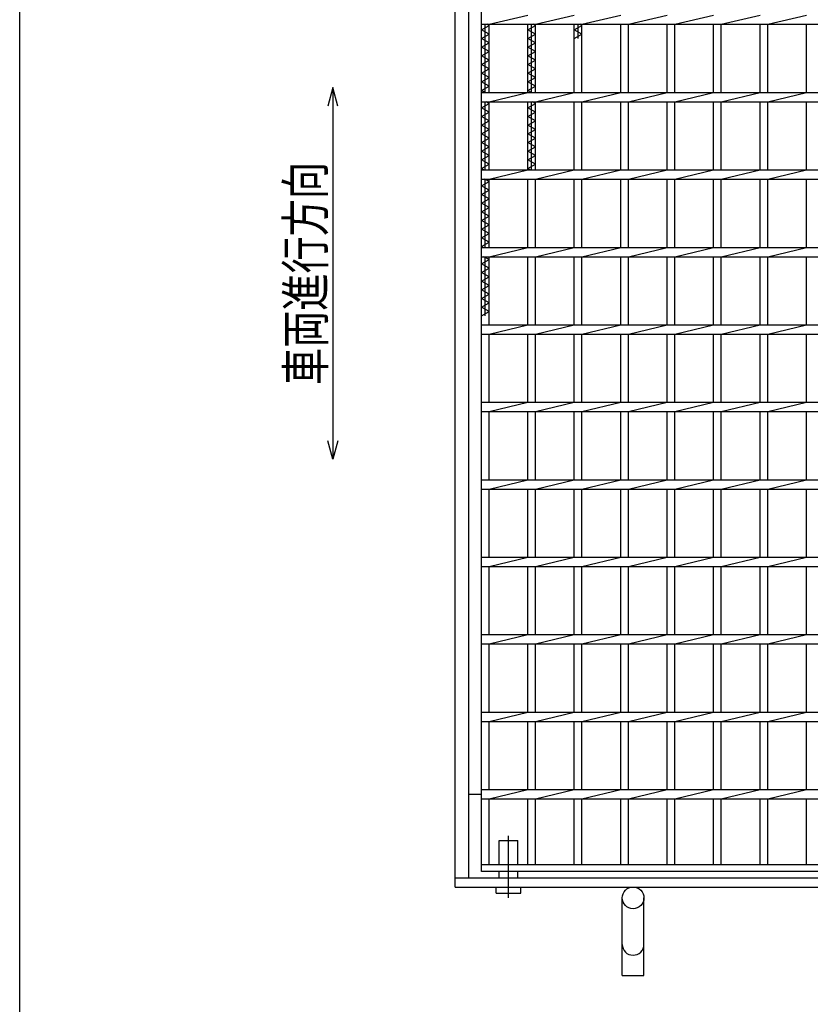
# Model space of a CAD drawing. Units: millimetres. Extents: x -182 to 173, y -128 to 105.
# Drawn here: x -173 to -109, y -45 to 34 of the extents above; entities that cross this region are included whole.
import ezdxf
from ezdxf.enums import TextEntityAlignment as Align

# ---------------------------------------------------------------- set-up
doc = ezdxf.new("R2010")
doc.units = ezdxf.units.MM
doc.header["$LTSCALE"] = 0.25
doc.linetypes.add('CENTERX2', pattern=[101.6, 63.5, -12.7, 12.7, -12.7])
doc.layers.add('16', color=7, linetype='Continuous')
doc.layers.add('19', color=7, linetype='Continuous')
doc.styles.add('dcStyle0', font='txt.shx', dxfattribs={"width": 0.833333, "bigfont": 'bigfont'})

msp = doc.modelspace()

# ---------------------------------------------------------------- linework, layer by layer
at = {"color": 150, "linetype": 'Continuous', "lineweight": 25}
msp.add_line((-172.9, -114.65), (-172.9, 105.35), dxfattribs=at)
at = {"color": 4, "linetype": 'Continuous', "lineweight": 25}
for p, q in [((-147.625, 28.583), (-148.025, 27.083)), ((-147.225, 27.083), (-147.625, 28.583)), ((-147.625, 28.583), (-147.625, -1.417)), ((-147.625, -1.417), (-148.025, 0.083)), ((-147.225, 0.083), (-147.625, -1.417))]:
    msp.add_line(p, q, dxfattribs=at)
at = {"layer": '16', "color": 3, "linetype": 'Continuous', "lineweight": 25}
for p, q in [((-135.625, -34.125), (-135.625, 64.75)), ((-135.625, 33.688), (-135.625, 34.438)), ((-135, 33.688), (-131.875, 34.438)), ((-131.25, 33.688), (-128.125, 34.438)), ((-127.5, 33.688), (-124.375, 34.438)), ((-123.75, 33.688), (-120.625, 34.438)), ((-120, 33.688), (-116.875, 34.438)), ((-116.25, 33.688), (-113.125, 34.438)), ((-112.5, 33.688), (-109.375, 34.438)), ((-135.625, 33.688), (-48.75, 33.688)), ((-135.625, 33.25), (-135, 33.6)), ((-135.312, 28.188), (-135.312, 33.688)), ((-135, 33.6), (-135.156, 33.688)), ((-135, 28.188), (-135, 33.688)), ((-131.875, 28.188), (-131.875, 33.688)), ((-131.875, 33.25), (-131.25, 33.6)), ((-131.562, 28.188), (-131.562, 33.688)), ((-131.25, 33.6), (-131.406, 33.688)), ((-131.25, 28.188), (-131.25, 33.688)), ((-128.125, 28.188), (-128.125, 33.688)), ((-128.125, 33.25), (-127.5, 33.6)), ((-127.812, 32.55), (-127.812, 33.688)), ((-127.5, 33.6), (-127.656, 33.688)), ((-127.5, 28.188), (-127.5, 33.688)), ((-124.375, 28.188), (-124.375, 33.688)), ((-123.75, 28.188), (-123.75, 33.688)), ((-120.625, 28.188), (-120.625, 33.688)), ((-120, 28.188), (-120, 33.688)), ((-116.875, 28.188), (-116.875, 33.688)), ((-116.25, 28.188), (-116.25, 33.688)), ((-113.125, 28.188), (-113.125, 33.688)), ((-112.5, 28.188), (-112.5, 33.688)), ((-109.375, 28.188), (-109.375, 33.688)), ((-135, 32.9), (-135.625, 33.25)), ((-135.625, 32.55), (-135, 32.9)), ((-131.25, 32.9), (-131.875, 33.25)), ((-131.875, 32.55), (-131.25, 32.9)), ((-127.5, 32.9), (-128.125, 33.25)), ((-128.125, 32.55), (-127.5, 32.9)), ((-135, 32.2), (-135.625, 32.55)), ((-135.625, 31.85), (-135, 32.2)), ((-135, 31.5), (-135.625, 31.85)), ((-131.25, 32.2), (-131.875, 32.55)), ((-131.875, 31.85), (-131.25, 32.2)), ((-131.25, 31.5), (-131.875, 31.85)), ((-135.625, 31.15), (-135, 31.5)), ((-135, 30.8), (-135.625, 31.15)), ((-131.875, 31.15), (-131.25, 31.5)), ((-131.25, 30.8), (-131.875, 31.15)), ((-135.625, 30.45), (-135, 30.8)), ((-135, 30.1), (-135.625, 30.45)), ((-131.875, 30.45), (-131.25, 30.8)), ((-131.25, 30.1), (-131.875, 30.45)), ((-135.625, 29.75), (-135, 30.1)), ((-135, 29.4), (-135.625, 29.75)), ((-131.875, 29.75), (-131.25, 30.1)), ((-131.25, 29.4), (-131.875, 29.75)), ((-135.625, 29.05), (-135, 29.4)), ((-135, 28.7), (-135.625, 29.05)), ((-135.625, 28.35), (-135, 28.7)), ((-131.875, 29.05), (-131.25, 29.4)), ((-131.25, 28.7), (-131.875, 29.05)), ((-131.875, 28.35), (-131.25, 28.7)), ((-135.335, 28.188), (-135.625, 28.35)), ((-135.625, 28.188), (-48.75, 28.188)), ((-135.625, 27.438), (-135.625, 28.188)), ((-135, 27.438), (-131.875, 28.188)), ((-131.585, 28.188), (-131.875, 28.35)), ((-131.25, 27.438), (-128.125, 28.188)), ((-127.5, 27.438), (-124.375, 28.188)), ((-123.75, 27.438), (-120.625, 28.188)), ((-120, 27.438), (-116.875, 28.188)), ((-116.25, 27.438), (-113.125, 28.188)), ((-112.5, 27.438), (-109.375, 28.188)), ((-135.625, 27.438), (-48.75, 27.438)), ((-135.625, 26.95), (-135, 27.3)), ((-135.312, 21.938), (-135.312, 27.438)), ((-135, 27.3), (-135.246, 27.438)), ((-135, 21.938), (-135, 27.438)), ((-131.875, 21.938), (-131.875, 27.438)), ((-131.875, 26.95), (-131.25, 27.3)), ((-131.562, 21.938), (-131.562, 27.438)), ((-131.25, 27.3), (-131.496, 27.438)), ((-131.25, 21.938), (-131.25, 27.438)), ((-128.125, 21.938), (-128.125, 27.438)), ((-127.5, 21.938), (-127.5, 27.438)), ((-124.375, 21.938), (-124.375, 27.438)), ((-123.75, 21.938), (-123.75, 27.438)), ((-120.625, 21.938), (-120.625, 27.438)), ((-120, 21.938), (-120, 27.438)), ((-116.875, 21.938), (-116.875, 27.438)), ((-116.25, 21.938), (-116.25, 27.438)), ((-113.125, 21.938), (-113.125, 27.438)), ((-112.5, 21.938), (-112.5, 27.438)), ((-109.375, 21.938), (-109.375, 27.438)), ((-135, 26.6), (-135.625, 26.95)), ((-135.625, 26.25), (-135, 26.6)), ((-135, 25.9), (-135.625, 26.25)), ((-131.25, 26.6), (-131.875, 26.95)), ((-131.875, 26.25), (-131.25, 26.6)), ((-131.25, 25.9), (-131.875, 26.25)), ((-135.625, 25.55), (-135, 25.9)), ((-135, 25.2), (-135.625, 25.55)), ((-131.875, 25.55), (-131.25, 25.9)), ((-131.25, 25.2), (-131.875, 25.55)), ((-135.625, 24.85), (-135, 25.2)), ((-135, 24.5), (-135.625, 24.85)), ((-131.875, 24.85), (-131.25, 25.2)), ((-131.25, 24.5), (-131.875, 24.85)), ((-135.625, 24.15), (-135, 24.5)), ((-135, 23.8), (-135.625, 24.15)), ((-131.875, 24.15), (-131.25, 24.5)), ((-131.25, 23.8), (-131.875, 24.15)), ((-135.625, 23.45), (-135, 23.8)), ((-135, 23.1), (-135.625, 23.45)), ((-135.625, 22.75), (-135, 23.1)), ((-131.875, 23.45), (-131.25, 23.8)), ((-131.25, 23.1), (-131.875, 23.45)), ((-131.875, 22.75), (-131.25, 23.1)), ((-135, 22.4), (-135.625, 22.75)), ((-135.625, 22.05), (-135, 22.4)), ((-131.25, 22.4), (-131.875, 22.75)), ((-131.875, 22.05), (-131.25, 22.4)), ((-135.424, 21.938), (-135.625, 22.05)), ((-135.625, 21.938), (-48.75, 21.938)), ((-135.625, 21.188), (-135.625, 21.938)), ((-135, 21.188), (-131.875, 21.938)), ((-131.674, 21.938), (-131.875, 22.05)), ((-131.25, 21.188), (-128.125, 21.938)), ((-127.5, 21.188), (-124.375, 21.938)), ((-123.75, 21.188), (-120.625, 21.938)), ((-120, 21.188), (-116.875, 21.938)), ((-116.25, 21.188), (-113.125, 21.938)), ((-112.5, 21.188), (-109.375, 21.938)), ((-135.625, 21.188), (-48.75, 21.188)), ((-135.625, 20.65), (-135, 21)), ((-135, 21), (-135.335, 21.188)), ((-135.312, 15.688), (-135.312, 21.188)), ((-135, 15.688), (-135, 21.188)), ((-131.875, 15.688), (-131.875, 21.188)), ((-131.25, 15.688), (-131.25, 21.188)), ((-128.125, 15.688), (-128.125, 21.188)), ((-127.5, 15.688), (-127.5, 21.188)), ((-124.375, 15.688), (-124.375, 21.188)), ((-123.75, 15.688), (-123.75, 21.188)), ((-120.625, 15.688), (-120.625, 21.188)), ((-120, 15.688), (-120, 21.188)), ((-116.875, 15.688), (-116.875, 21.188)), ((-116.25, 15.688), (-116.25, 21.188)), ((-113.125, 15.688), (-113.125, 21.188)), ((-112.5, 15.688), (-112.5, 21.188)), ((-109.375, 15.688), (-109.375, 21.188)), ((-135, 20.3), (-135.625, 20.65)), ((-135.625, 19.95), (-135, 20.3)), ((-135, 19.6), (-135.625, 19.95)), ((-135.625, 19.25), (-135, 19.6)), ((-135, 18.9), (-135.625, 19.25)), ((-135.625, 18.55), (-135, 18.9)), ((-135, 18.2), (-135.625, 18.55)), ((-135.625, 17.85), (-135, 18.2)), ((-135, 17.5), (-135.625, 17.85)), ((-135.625, 17.15), (-135, 17.5)), ((-135, 16.8), (-135.625, 17.15)), ((-135.625, 16.45), (-135, 16.8)), ((-135, 16.1), (-135.625, 16.45)), ((-135.625, 15.75), (-135, 16.1)), ((-135.513, 15.688), (-135.625, 15.75)), ((-135.625, 15.688), (-48.75, 15.688)), ((-135.625, 14.938), (-135.625, 15.688)), ((-135, 14.938), (-131.875, 15.688)), ((-131.25, 14.938), (-128.125, 15.688)), ((-127.5, 14.938), (-124.375, 15.688)), ((-123.75, 14.938), (-120.625, 15.688)), ((-120, 14.938), (-116.875, 15.688)), ((-116.25, 14.938), (-113.125, 15.688)), ((-112.5, 14.938), (-109.375, 15.688)), ((-135.625, 14.938), (-48.75, 14.938)), ((-135.625, 14.35), (-135, 14.7)), ((-135, 14), (-135.625, 14.35)), ((-135, 14.7), (-135.424, 14.938)), ((-135.312, 10.15), (-135.312, 14.938)), ((-135, 9.438), (-135, 14.938)), ((-131.875, 9.438), (-131.875, 14.938)), ((-131.25, 9.438), (-131.25, 14.938)), ((-128.125, 9.438), (-128.125, 14.938)), ((-127.5, 9.438), (-127.5, 14.938)), ((-124.375, 9.438), (-124.375, 14.938)), ((-123.75, 9.438), (-123.75, 14.938)), ((-120.625, 9.438), (-120.625, 14.938)), ((-120, 9.438), (-120, 14.938)), ((-116.875, 9.438), (-116.875, 14.938)), ((-116.25, 9.438), (-116.25, 14.938)), ((-113.125, 9.438), (-113.125, 14.938)), ((-112.5, 9.438), (-112.5, 14.938)), ((-109.375, 9.438), (-109.375, 14.938)), ((-135.625, 13.65), (-135, 14)), ((-135, 13.3), (-135.625, 13.65)), ((-135.625, 12.95), (-135, 13.3)), ((-135, 12.6), (-135.625, 12.95)), ((-135.625, 12.25), (-135, 12.6)), ((-135, 11.9), (-135.625, 12.25)), ((-135.625, 11.55), (-135, 11.9)), ((-135, 11.2), (-135.625, 11.55)), ((-135.625, 10.85), (-135, 11.2)), ((-135, 10.5), (-135.625, 10.85)), ((-135.625, 10.15), (-135, 10.5)), ((-135.625, 9.438), (-48.75, 9.438)), ((-135.625, 8.688), (-135.625, 9.438)), ((-135, 8.688), (-131.875, 9.438)), ((-131.25, 8.688), (-128.125, 9.438)), ((-127.5, 8.688), (-124.375, 9.438)), ((-123.75, 8.688), (-120.625, 9.438)), ((-120, 8.688), (-116.875, 9.438)), ((-116.25, 8.688), (-113.125, 9.438)), ((-112.5, 8.688), (-109.375, 9.438)), ((-135.625, 8.688), (-48.75, 8.688)), ((-135, 3.188), (-135, 8.688)), ((-131.875, 3.188), (-131.875, 8.688)), ((-131.25, 3.188), (-131.25, 8.688)), ((-128.125, 3.188), (-128.125, 8.688)), ((-127.5, 3.188), (-127.5, 8.688)), ((-124.375, 3.188), (-124.375, 8.688)), ((-123.75, 3.188), (-123.75, 8.688)), ((-120.625, 3.188), (-120.625, 8.688)), ((-120, 3.188), (-120, 8.688)), ((-116.875, 3.188), (-116.875, 8.688)), ((-116.25, 3.188), (-116.25, 8.688)), ((-113.125, 3.188), (-113.125, 8.688)), ((-112.5, 3.188), (-112.5, 8.688)), ((-109.375, 3.188), (-109.375, 8.688)), ((-135.625, 3.188), (-48.75, 3.188)), ((-135.625, 2.438), (-135.625, 3.188)), ((-135, 2.438), (-131.875, 3.188)), ((-131.25, 2.438), (-128.125, 3.188)), ((-127.5, 2.438), (-124.375, 3.188)), ((-123.75, 2.438), (-120.625, 3.188)), ((-120, 2.438), (-116.875, 3.188)), ((-116.25, 2.438), (-113.125, 3.188)), ((-112.5, 2.438), (-109.375, 3.188)), ((-135.625, 2.438), (-48.75, 2.438)), ((-135, -3.062), (-135, 2.438)), ((-131.875, -3.062), (-131.875, 2.438)), ((-131.25, -3.062), (-131.25, 2.438)), ((-128.125, -3.062), (-128.125, 2.438)), ((-127.5, -3.062), (-127.5, 2.438)), ((-124.375, -3.062), (-124.375, 2.438)), ((-123.75, -3.062), (-123.75, 2.438)), ((-120.625, -3.062), (-120.625, 2.438)), ((-120, -3.062), (-120, 2.438)), ((-116.875, -3.062), (-116.875, 2.438)), ((-116.25, -3.062), (-116.25, 2.438)), ((-113.125, -3.062), (-113.125, 2.438)), ((-112.5, -3.062), (-112.5, 2.438)), ((-109.375, -3.062), (-109.375, 2.438)), ((-135.625, -3.062), (-48.75, -3.062)), ((-135.625, -3.812), (-135.625, -3.062)), ((-135, -3.812), (-131.875, -3.062)), ((-131.25, -3.812), (-128.125, -3.062)), ((-127.5, -3.812), (-124.375, -3.062)), ((-123.75, -3.812), (-120.625, -3.062)), ((-120, -3.812), (-116.875, -3.062)), ((-116.25, -3.812), (-113.125, -3.062)), ((-112.5, -3.812), (-109.375, -3.062)), ((-135.625, -3.812), (-48.75, -3.812)), ((-135, -9.312), (-135, -3.812)), ((-131.875, -9.312), (-131.875, -3.812)), ((-131.25, -9.312), (-131.25, -3.812)), ((-128.125, -9.312), (-128.125, -3.812)), ((-127.5, -9.312), (-127.5, -3.812)), ((-124.375, -9.312), (-124.375, -3.812)), ((-123.75, -9.312), (-123.75, -3.812)), ((-120.625, -9.312), (-120.625, -3.812)), ((-120, -9.312), (-120, -3.812)), ((-116.875, -9.312), (-116.875, -3.812)), ((-116.25, -9.312), (-116.25, -3.812)), ((-113.125, -9.312), (-113.125, -3.812)), ((-112.5, -9.312), (-112.5, -3.812)), ((-109.375, -9.312), (-109.375, -3.812)), ((-135.625, -9.312), (-48.75, -9.312)), ((-135.625, -10.062), (-135.625, -9.312)), ((-135, -10.062), (-131.875, -9.312)), ((-131.25, -10.062), (-128.125, -9.312)), ((-127.5, -10.062), (-124.375, -9.312)), ((-123.75, -10.062), (-120.625, -9.312)), ((-120, -10.062), (-116.875, -9.312)), ((-116.25, -10.062), (-113.125, -9.312)), ((-112.5, -10.062), (-109.375, -9.312)), ((-135.625, -10.062), (-48.75, -10.062)), ((-135, -15.562), (-135, -10.062)), ((-131.875, -15.562), (-131.875, -10.062)), ((-131.25, -15.562), (-131.25, -10.062)), ((-128.125, -15.562), (-128.125, -10.062)), ((-127.5, -15.562), (-127.5, -10.062)), ((-124.375, -15.562), (-124.375, -10.062)), ((-123.75, -15.562), (-123.75, -10.062)), ((-120.625, -15.562), (-120.625, -10.062)), ((-120, -15.562), (-120, -10.062)), ((-116.875, -15.562), (-116.875, -10.062)), ((-116.25, -15.562), (-116.25, -10.062)), ((-113.125, -15.562), (-113.125, -10.062)), ((-112.5, -15.562), (-112.5, -10.062)), ((-109.375, -15.562), (-109.375, -10.062)), ((-135.625, -15.562), (-48.75, -15.562)), ((-135.625, -16.312), (-135.625, -15.562)), ((-135, -16.312), (-131.875, -15.562)), ((-131.25, -16.312), (-128.125, -15.562)), ((-127.5, -16.312), (-124.375, -15.562)), ((-123.75, -16.312), (-120.625, -15.562)), ((-120, -16.312), (-116.875, -15.562)), ((-116.25, -16.312), (-113.125, -15.562)), ((-112.5, -16.312), (-109.375, -15.562)), ((-135.625, -16.312), (-48.75, -16.312)), ((-135, -21.812), (-135, -16.312)), ((-131.875, -21.812), (-131.875, -16.312)), ((-131.25, -21.812), (-131.25, -16.312)), ((-128.125, -21.812), (-128.125, -16.312)), ((-127.5, -21.812), (-127.5, -16.312)), ((-124.375, -21.812), (-124.375, -16.312)), ((-123.75, -21.812), (-123.75, -16.312)), ((-120.625, -21.812), (-120.625, -16.312)), ((-120, -21.812), (-120, -16.312)), ((-116.875, -21.812), (-116.875, -16.312)), ((-116.25, -21.812), (-116.25, -16.312)), ((-113.125, -21.812), (-113.125, -16.312)), ((-112.5, -21.812), (-112.5, -16.312)), ((-109.375, -21.812), (-109.375, -16.312)), ((-135.625, -21.812), (-48.75, -21.812)), ((-135.625, -22.562), (-135.625, -21.812)), ((-135, -22.562), (-131.875, -21.812)), ((-131.25, -22.562), (-128.125, -21.812)), ((-127.5, -22.562), (-124.375, -21.812)), ((-123.75, -22.562), (-120.625, -21.812)), ((-120, -22.562), (-116.875, -21.812)), ((-116.25, -22.562), (-113.125, -21.812)), ((-112.5, -22.562), (-109.375, -21.812)), ((-135.625, -22.562), (-48.75, -22.562)), ((-135, -28.062), (-135, -22.562)), ((-131.875, -28.062), (-131.875, -22.562)), ((-131.25, -28.062), (-131.25, -22.562)), ((-128.125, -28.062), (-128.125, -22.562)), ((-127.5, -28.062), (-127.5, -22.562)), ((-124.375, -28.062), (-124.375, -22.562)), ((-123.75, -28.062), (-123.75, -22.562)), ((-120.625, -28.062), (-120.625, -22.562)), ((-120, -28.062), (-120, -22.562)), ((-116.875, -28.062), (-116.875, -22.562)), ((-116.25, -28.062), (-116.25, -22.562)), ((-113.125, -28.062), (-113.125, -22.562)), ((-112.5, -28.062), (-112.5, -22.562)), ((-109.375, -28.062), (-109.375, -22.562)), ((-135.625, -28.062), (-48.75, -28.062)), ((-135.625, -28.812), (-135.625, -28.062)), ((-135, -28.812), (-131.875, -28.062)), ((-131.25, -28.812), (-128.125, -28.062)), ((-127.5, -28.812), (-124.375, -28.062)), ((-123.75, -28.812), (-120.625, -28.062)), ((-120, -28.812), (-116.875, -28.062)), ((-116.25, -28.812), (-113.125, -28.062)), ((-112.5, -28.812), (-109.375, -28.062)), ((-135.625, -28.812), (-48.75, -28.812)), ((-135, -34.125), (-135, -28.812)), ((-131.875, -34.125), (-131.875, -28.812)), ((-131.25, -34.125), (-131.25, -28.812)), ((-128.125, -34.125), (-128.125, -28.812)), ((-127.5, -34.125), (-127.5, -28.812)), ((-124.375, -34.125), (-124.375, -28.812)), ((-123.75, -34.125), (-123.75, -28.812)), ((-120.625, -34.125), (-120.625, -28.812)), ((-120, -34.125), (-120, -28.812)), ((-116.875, -34.125), (-116.875, -28.812)), ((-116.25, -34.125), (-116.25, -28.812)), ((-113.125, -34.125), (-113.125, -28.812)), ((-112.5, -34.125), (-112.5, -28.812)), ((-109.375, -34.125), (-109.375, -28.812)), ((-135.625, -34.125), (-48.75, -34.125)), ((-135.625, -34.688), (-135.625, -34.125)), ((-135.625, -34.125), (-135, -34.125)), ((-131.875, -34.125), (-131.25, -34.125)), ((-128.125, -34.125), (-127.5, -34.125)), ((-124.375, -34.125), (-123.75, -34.125)), ((-120.625, -34.125), (-120, -34.125)), ((-116.875, -34.125), (-116.25, -34.125)), ((-113.125, -34.125), (-112.5, -34.125)), ((-109.375, -34.125), (-108.75, -34.125)), ((-48.75, -34.688), (-135.625, -34.688))]:
    msp.add_line(p, q, dxfattribs=at)
at = {"layer": '19', "color": 6, "linetype": 'Continuous', "lineweight": 25}
for p, q in [((-137.75, -35.938), (-137.75, 66.562)), ((-136.625, -35.188), (-136.625, 65.812)), ((-136.625, -28.438), (-135.625, -28.438)), ((-134.188, -34.125), (-134.188, -32.188)), ((-134.188, -32.188), (-132.688, -32.188)), ((-132.688, -34.125), (-132.688, -32.188)), ((-134.188, -35.188), (-134.188, -34.688)), ((-132.688, -35.188), (-132.688, -34.688)), ((-137.75, -35.188), (-46.625, -35.188)), ((-137.75, -35.938), (-46.625, -35.938)), ((-134.438, -36.438), (-134.438, -35.938)), ((-134.438, -36.438), (-132.438, -36.438)), ((-132.438, -36.438), (-132.438, -35.938)), ((-124.25, -43.062), (-124.25, -36.812)), ((-122.5, -43.062), (-122.5, -36.812)), ((-124.25, -43.062), (-122.5, -43.062))]:
    msp.add_line(p, q, dxfattribs=at)
at = {"layer": '19', "color": 6, "linetype": 'CENTERX2', "lineweight": 25}
msp.add_line((-133.438, -36.812), (-133.438, -31.812), dxfattribs=at)
at = {"layer": '19', "color": 6, "linetype": 'Continuous', "lineweight": 25}
msp.add_circle((-123.375, -36.812), 0.875, dxfattribs=at)
msp.add_arc((-123.375, -40.562), 0.875, 180, 0, dxfattribs=at)

# ---------------------------------------------------------------- texts
at = {"color": 2, "style": 'dcStyle0', "width": 0.833333}
msp.add_text('車両進行方向', height=3, rotation=90, dxfattribs=at).set_placement((-148.325, 4.583), (-148.325, 22.583), align=Align.FIT)

doc.saveas('drawing.dxf')
